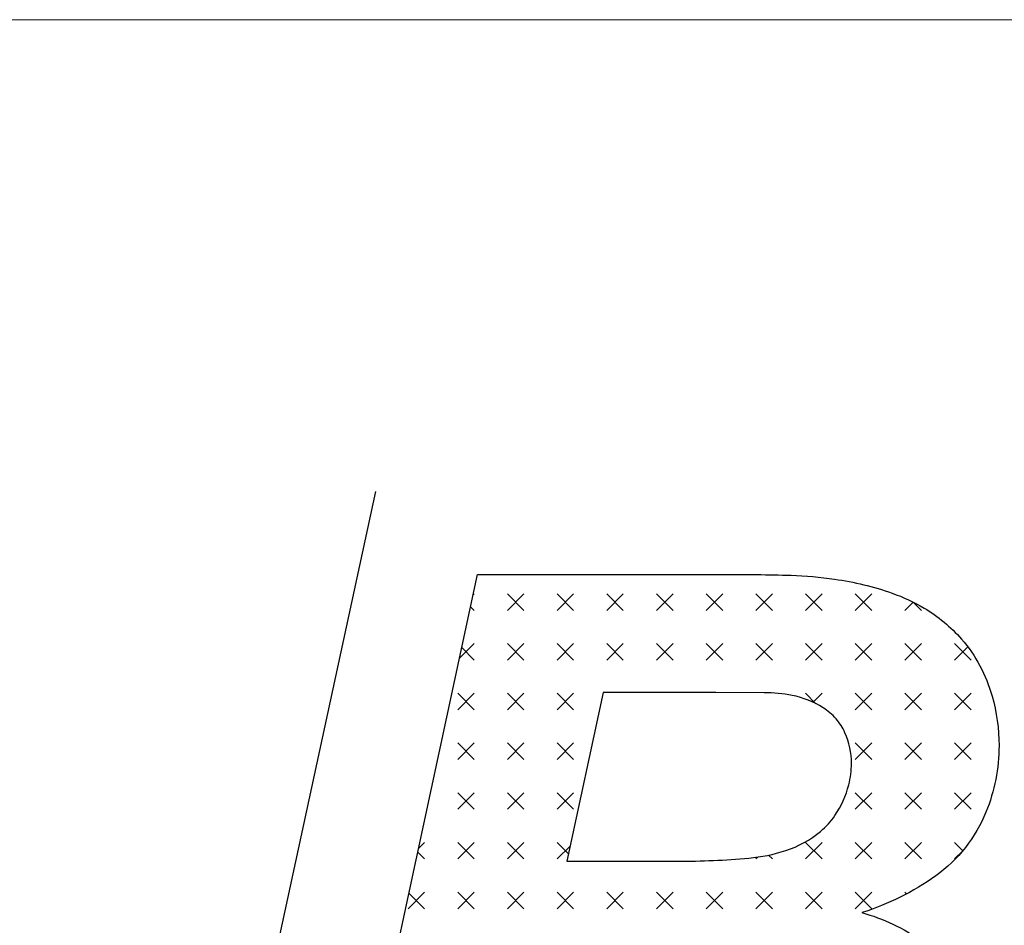
# Model space of a CAD drawing. Units: millimetres. Extents: x -550 to -253, y -66 to 354.
# Drawn here: x -336 to -327, y -24 to -16 of the extents above; entities that cross this region are included whole.
import ezdxf

# ---------------------------------------------------------------- set-up
doc = ezdxf.new("R2010")
doc.units = ezdxf.units.MM
doc.header["$LTSCALE"] = 5
doc.linetypes.add('AUSGEZOGEN', pattern=[0])
doc.layers.add('5', color=18, linetype='Continuous')
doc.layers.add('RAHM2', color=18, linetype='Continuous')

# ---------------------------------------------------------------- blocks, each defined once
blk = doc.blocks.new('*X1')
at = {"layer": 'RAHM2', "color": 8, "linetype": 'AUSGEZOGEN', "lineweight": 18}
for p, q in [((-331.7137, -21.1524), (-331.7038, -21.1425)), ((-331.4209, -21.2839), (-331.2795, -21.1425)), ((-331.2795, -21.2839), (-331.4209, -21.1425)), ((-330.9967, -21.2839), (-330.8553, -21.1425)), ((-330.8553, -21.2839), (-330.9967, -21.1425)), ((-330.5724, -21.2839), (-330.431, -21.1425)), ((-330.431, -21.2839), (-330.5724, -21.1425)), ((-330.1482, -21.2839), (-330.0067, -21.1425)), ((-330.0067, -21.2839), (-330.1482, -21.1425)), ((-329.7239, -21.2839), (-329.5825, -21.1425)), ((-329.5825, -21.2839), (-329.7239, -21.1425)), ((-329.2996, -21.2839), (-329.1582, -21.1425)), ((-329.1582, -21.2839), (-329.2996, -21.1425)), ((-328.8754, -21.2839), (-328.7339, -21.1425)), ((-328.7339, -21.2839), (-328.8754, -21.1425)), ((-328.4511, -21.2839), (-328.3097, -21.1425)), ((-328.3097, -21.2839), (-328.4511, -21.1425)), ((-331.7038, -21.2839), (-331.7352, -21.2525)), ((-328.0268, -21.2839), (-327.9561, -21.2132)), ((-327.8854, -21.2839), (-327.9561, -21.2132)), ((-331.83, -21.6929), (-331.7038, -21.5668)), ((-331.7038, -21.7082), (-331.8103, -21.6016)), ((-331.4209, -21.7082), (-331.2795, -21.5668)), ((-331.2795, -21.7082), (-331.4209, -21.5668)), ((-330.9967, -21.7082), (-330.8553, -21.5668)), ((-330.8553, -21.7082), (-330.9967, -21.5668)), ((-330.5724, -21.7082), (-330.431, -21.5668)), ((-330.431, -21.7082), (-330.5724, -21.5668)), ((-330.1482, -21.7082), (-330.0067, -21.5668)), ((-330.0067, -21.7082), (-330.1482, -21.5668)), ((-329.7239, -21.7082), (-329.5825, -21.5668)), ((-329.5825, -21.7082), (-329.7239, -21.5668)), ((-329.2996, -21.7082), (-329.1582, -21.5668)), ((-329.1582, -21.7082), (-329.2996, -21.5668)), ((-328.8754, -21.7082), (-328.7339, -21.5668)), ((-328.7339, -21.7082), (-328.8754, -21.5668)), ((-328.4511, -21.7082), (-328.3097, -21.5668)), ((-328.3097, -21.7082), (-328.4511, -21.5668)), ((-328.0268, -21.7082), (-327.8854, -21.5668)), ((-327.8854, -21.7082), (-328.0268, -21.5668)), ((-327.4612, -21.7082), (-327.6026, -21.5668)), ((-327.6026, -21.7082), (-327.4893, -21.5949)), ((-331.8452, -22.1324), (-331.7038, -21.991)), ((-331.7038, -22.1324), (-331.8452, -21.991)), ((-331.4209, -22.1324), (-331.2795, -21.991)), ((-331.2795, -22.1324), (-331.4209, -21.991)), ((-330.9967, -22.1324), (-330.8553, -21.991)), ((-330.8553, -22.1324), (-330.9967, -21.991)), ((-328.7862, -22.0802), (-328.8754, -21.991)), ((-328.811, -22.0681), (-328.7339, -21.991)), ((-328.4511, -22.1324), (-328.3097, -21.991)), ((-328.3097, -22.1324), (-328.4511, -21.991)), ((-328.0268, -22.1324), (-327.8854, -21.991)), ((-327.8854, -22.1324), (-328.0268, -21.991)), ((-327.6026, -22.1324), (-327.4612, -21.991)), ((-327.4612, -22.1324), (-327.6026, -21.991)), ((-331.8452, -22.5567), (-331.7038, -22.4153)), ((-331.7038, -22.5567), (-331.8452, -22.4153)), ((-331.4209, -22.5567), (-331.2795, -22.4153)), ((-331.2795, -22.5567), (-331.4209, -22.4153)), ((-330.9967, -22.5567), (-330.8553, -22.4153)), ((-330.8553, -22.5567), (-330.9967, -22.4153)), ((-328.4511, -22.5567), (-328.3097, -22.4153)), ((-328.3097, -22.5567), (-328.4511, -22.4153)), ((-328.0268, -22.5567), (-327.8854, -22.4153)), ((-327.8854, -22.5567), (-328.0268, -22.4153)), ((-327.6026, -22.5567), (-327.4612, -22.4153)), ((-327.4612, -22.5567), (-327.6026, -22.4153)), ((-331.8452, -22.981), (-331.7038, -22.8395)), ((-331.7038, -22.981), (-331.8452, -22.8395)), ((-331.4209, -22.981), (-331.2795, -22.8395)), ((-331.2795, -22.981), (-331.4209, -22.8395)), ((-330.9967, -22.981), (-330.8553, -22.8395)), ((-330.8553, -22.981), (-330.9967, -22.8395)), ((-328.4511, -22.981), (-328.3097, -22.8395)), ((-328.3097, -22.981), (-328.4511, -22.8395)), ((-328.0268, -22.981), (-327.8854, -22.8395)), ((-327.8854, -22.981), (-328.0268, -22.8395)), ((-327.6026, -22.981), (-327.4612, -22.8395)), ((-327.4612, -22.981), (-327.6026, -22.8395)), ((-332.1789, -23.3147), (-332.1281, -23.2638)), ((-331.8452, -23.4052), (-331.7038, -23.2638)), ((-331.7038, -23.4052), (-331.8452, -23.2638)), ((-331.4209, -23.4052), (-331.2795, -23.2638)), ((-331.2795, -23.4052), (-331.4209, -23.2638)), ((-330.9001, -23.3604), (-330.9967, -23.2638)), ((-328.8754, -23.4052), (-328.7339, -23.2638)), ((-328.7339, -23.4052), (-328.8754, -23.2638)), ((-328.4511, -23.4052), (-328.3097, -23.2638)), ((-328.3097, -23.4052), (-328.4511, -23.2638)), ((-328.0268, -23.4052), (-327.8854, -23.2638)), ((-327.8854, -23.4052), (-328.0268, -23.2638)), ((-327.532, -23.3344), (-327.6026, -23.2638)), ((-332.1281, -23.4052), (-332.186, -23.3473)), ((-330.9967, -23.4052), (-330.886, -23.2945)), ((-329.1582, -23.4052), (-329.1911, -23.3723)), ((-327.6026, -23.4052), (-327.5329, -23.3356)), ((-329.2996, -23.4052), (-329.283, -23.3886)), ((-332.2695, -23.8295), (-332.1281, -23.6881)), ((-332.1281, -23.8295), (-332.2611, -23.6965)), ((-331.8452, -23.8295), (-331.7038, -23.6881)), ((-331.7038, -23.8295), (-331.8452, -23.6881)), ((-331.4209, -23.8295), (-331.2795, -23.6881)), ((-331.2795, -23.8295), (-331.4209, -23.6881)), ((-330.9967, -23.8295), (-330.8553, -23.6881)), ((-330.8553, -23.8295), (-330.9967, -23.6881)), ((-330.5724, -23.8295), (-330.431, -23.6881)), ((-330.431, -23.8295), (-330.5724, -23.6881)), ((-330.1482, -23.8295), (-330.0067, -23.6881)), ((-330.0067, -23.8295), (-330.1482, -23.6881)), ((-329.7239, -23.8295), (-329.5825, -23.6881)), ((-329.5825, -23.8295), (-329.7239, -23.6881)), ((-329.2996, -23.8295), (-329.1582, -23.6881)), ((-329.1582, -23.8295), (-329.2996, -23.6881)), ((-328.8754, -23.8295), (-328.7339, -23.6881)), ((-328.7339, -23.8295), (-328.8754, -23.6881)), ((-328.4511, -23.8295), (-328.3097, -23.6881)), ((-328.3097, -23.8295), (-328.4511, -23.6881)), ((-328.0122, -23.7027), (-328.0268, -23.6881))]:
    blk.add_line(p, q, dxfattribs=at)

msp = doc.modelspace()

# ---------------------------------------------------------------- linework, layer by layer
at = {"layer": '5', "color": 18, "linetype": 'AUSGEZOGEN', "lineweight": 18}
msp.add_line((-258.2591, -16.2437), (-443.2591, -16.2437), dxfattribs=at)
at = {"layer": 'RAHM2', "color": 18, "linetype": 'AUSGEZOGEN', "lineweight": 25}
msp.add_line((-332.5458, -20.2703), (-335.0477, -31.8006), dxfattribs=at)
msp.add_lwpolyline([(-332.9771, -27.0243), (-331.6758, -20.9763), (-329.581, -20.9763, -0.006968), (-328.9983, -20.9844, -0.030711), (-328.6282, -21.0176, -0.051188), (-328.1354, -21.1369, -0.048188), (-327.863, -21.2639, -0.079753), (-327.5434, -21.5286, -0.058261), (-327.3862, -21.7567, -0.052371), (-327.2823, -22.0151, -0.069568), (-327.2231, -22.4381, -0.09736), (-327.3344, -23.0043, -0.068577), (-327.5096, -23.3066, -0.073045), (-327.7634, -23.5492, -0.077948), (-328.3945, -23.8631, -0.089493), (-327.8846, -24.1054, -0.067793)], format="xyb", dxfattribs=at)
msp.add_lwpolyline([(-330.9139, -23.4243), (-329.9649, -23.4243, 0.022175), (-329.3593, -23.3974, 0.056404), (-329.0445, -23.3332, 0.094257), (-328.7465, -23.1696, 0.071719), (-328.6236, -23.0343, 0.086616), (-328.5058, -22.7718, 0.062288), (-328.4831, -22.5903, 0.104279), (-328.5385, -22.3277, 0.076886), (-328.6147, -22.2086, 0.072741), (-328.726, -22.1143, 0.088527), (-328.9884, -22.0091, 0.042793), (-329.2292, -21.9862), (-329.6421, -21.9843), (-330.6041, -21.9843)], format="xyb", close=True, dxfattribs=at)

# ---------------------------------------------------------------- block references
msp.add_blockref('*X1', (0, 0))

doc.saveas('drawing.dxf')
